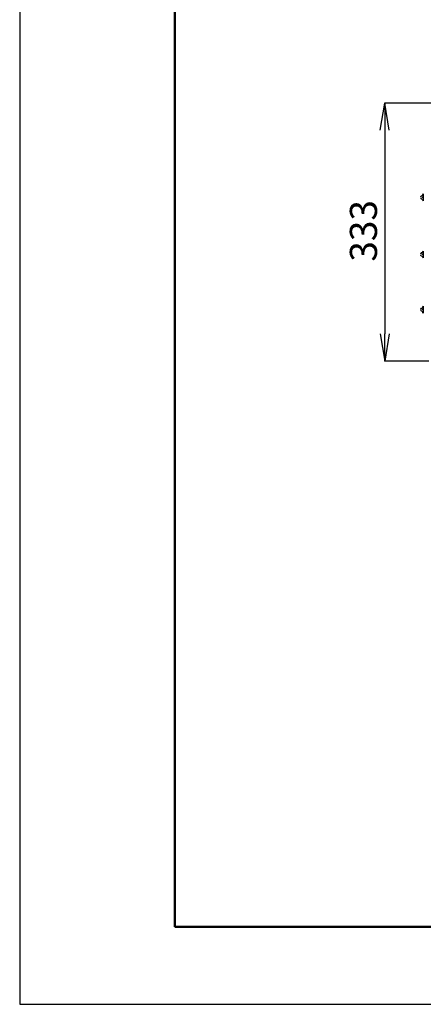
# Model space of a CAD drawing. Extents: x 0 to 2970, y 0 to 2100.
# Drawn here: x 0 to 521, y 0 to 1271 of the extents above; entities that cross this region are included whole.
import ezdxf

# ---------------------------------------------------------------- set-up
doc = ezdxf.new("R2010")
doc.units = 0
doc.layers.add('図面枠', color=7, linetype='Continuous')
doc.layers.add('用紙枠', color=7, linetype='Continuous', plot=False)

msp = doc.modelspace()

# ---------------------------------------------------------------- linework, layer by layer
for p, q in [((465.2, 1128.2), (471, 1163.2)), ((533.7, 1163.2), (470.8, 1163.2)), ((476.8, 1128.2), (471, 1163.2)), ((471, 1163.2), (471, 1128.2)), ((471, 1128.2), (471, 865.2)), ((519.3, 1042.2), (519.3, 1041)), ((520.5, 1046.2), (520.5, 1037)), ((520.5, 972), (520.5, 963.4)), ((519.3, 897.1), (519.3, 896.5)), ((520.5, 901.1), (520.5, 891.9)), ((465.2, 865.2), (471, 830.2)), ((476.8, 865.2), (471, 830.2)), ((471, 830.2), (471, 865.2)), ((527.8, 830.2), (470.8, 830.2))]:
    msp.add_line(p, q)
for points in [[(519.3, 1043.3), (517.6, 1043.3), (517.6, 1042.7), (517.6, 1042.7)], [(517.6, 1042.2), (517.6, 1042.7), (517.6, 1042.2), (517.6, 1042.7)], [(520.5, 1046.2), (519.9, 1045), (519.3, 1045), (519.3, 1043.3)], [(517.6, 1040.4), (517.6, 1041), (517.6, 1040.4), (517.6, 1041)], [(517.6, 1040.4), (517.6, 1040.4), (517.6, 1039.3), (519.3, 1039.3)], [(519.3, 1039.3), (519.3, 1038.1), (519.9, 1038.1), (520.5, 1037)], [(519.3, 970.4), (517.6, 969.7), (517.6, 969.7), (517.6, 969.2)], [(517.6, 969.2), (517.6, 969.2), (517.6, 968), (517.6, 969.2)], [(517.6, 966.3), (517.6, 967.4), (517.6, 966.3), (517.6, 967.4)], [(517.6, 966.3), (517.6, 966.3), (517.6, 966.3), (519.3, 965.7)], [(520.5, 972), (519.9, 971.6), (519.3, 970.4), (519.3, 970.4)], [(519.3, 969.2), (519.3, 968), (519.3, 968), (519.3, 967.4)], [(519.3, 965.7), (519.3, 965.1), (519.9, 964.1), (520.5, 963.4)], [(519.3, 898.2), (517.6, 898.2), (517.6, 898.2), (517.6, 898.2)], [(517.6, 897.1), (517.6, 898.2), (517.6, 897.1), (517.6, 898.2)], [(517.6, 895.9), (517.6, 896.5), (517.6, 895.9), (517.6, 896.5)], [(517.6, 895.9), (517.6, 894.8), (517.6, 894.8), (519.3, 894.8)], [(520.5, 901.1), (519.9, 900.6), (519.3, 898.8), (519.3, 898.2)], [(519.3, 894.8), (519.3, 893.1), (519.9, 892.5), (520.5, 891.9)]]:
    msp.add_open_spline(points, degree=3)
at = {"layer": '図面枠', "lineweight": 50}
for p, q in [((200, 2000), (200, 100)), ((200, 100), (2870, 100))]:
    msp.add_line(p, q, dxfattribs=at)
at = {"layer": '用紙枠'}
for p, q in [((0, 2100), (0, 0)), ((0, 0), (2970, 0))]:
    msp.add_line(p, q, dxfattribs=at)

# ---------------------------------------------------------------- texts
msp.add_text('333', height=35, rotation=90).set_placement((461, 958.5))

doc.saveas('drawing.dxf')
